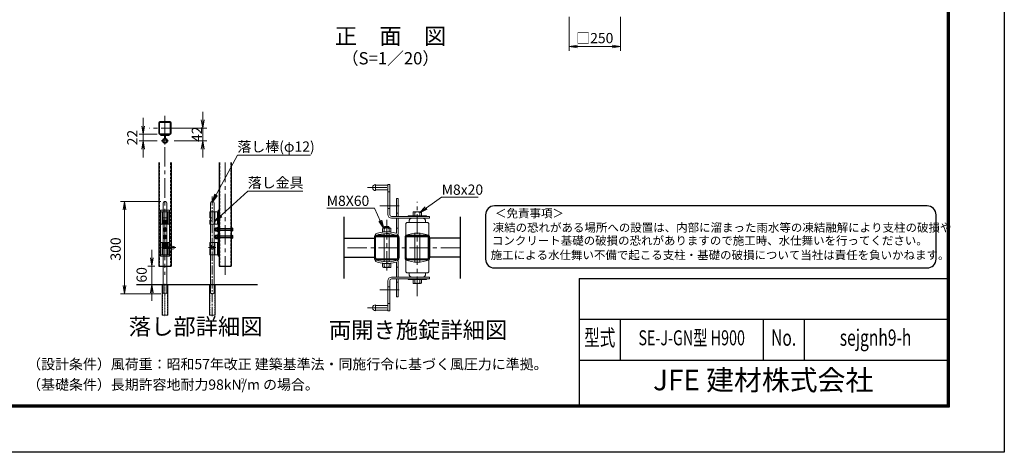
# Model space of a CAD drawing. Units: millimetres. Extents: x 0 to 8400, y 0 to 5940.
# Drawn here: x 3581 to 8400, y 0 to 2114 of the extents above; entities that cross this region are included whole.
import ezdxf
from ezdxf.enums import TextEntityAlignment as Align

# ---------------------------------------------------------------- set-up
doc = ezdxf.new("R2010")
doc.units = ezdxf.units.MM
doc.header["$LTSCALE"] = 3
doc.header["$MEASUREMENT"] = 0
for name, pattern in [('CENTER', [50.8, 31.75, -6.35, 6.35, -6.35]), ('CENTER2', [1.125, 0.75, -0.125, 0.125, -0.125]), ('DASHED', [19.05, 12.7, -6.35]), ('DASHED2', [0.375, 0.25, -0.125])]:
    doc.linetypes.add(name, pattern=pattern)
doc.layers.get('Defpoints').update_dxf_attribs({"color": 6})
for name, color, linetype, lineweight in [('D-BMK', 2, 'CENTER', 13), ('D-STR-DIM', 7, 'Continuous', 13), ('D-STR-TXT', 7, 'Continuous', 13), ('D-STR3', 3, 'Continuous', 13)]:
    doc.layers.add(name, color=color, linetype=linetype, lineweight=lineweight)
for name, color, linetype in [('D-STR1', 1, 'Continuous'), ('D-STR4', 7, 'Continuous'), ('D-TTL', 2, 'Continuous'), ('D-TTL-TXT', 7, 'Continuous')]:
    doc.layers.add(name, color=color, linetype=linetype)
doc.styles.add('ROMANSE', font='Romans.shx', dxfattribs={"width": 0.7, "bigfont": 'EXTFONT.SHX'})
doc.styles.add('ゴシック', font='txt')
doc.dimstyles.new('STYLE', dxfattribs={"dimscale": 20, "dimtxt": 2.5, "dimasz": 2, "dimexe": 1, "dimexo": 1, "dimgap": 0.8, "dimtad": 1, "dimdsep": 46, "dimtxsty": 'ゴシック', "dimblk": 'OPEN', "dimcen": 1e-08, "dimclrd": 256, "dimclre": 256, "dimclrt": 256, "dimadec": 0, "dimazin": 2, "dimtfac": 1, "dimtmove": 2, "dimatfit": 3, "dimldrblk": 'OPEN', "dimfxl": 1, "dimtolj": 1, "dimtzin": 0, "dimlwd": -1, "dimlwe": -1, "dimarcsym": 0})

# ---------------------------------------------------------------- blocks, each defined once
blk = doc.blocks.new('_Open')
at = {"color": 0, "linetype": 'ByBlock', "lineweight": -2}
for p, q in [((-1, 0.17), (0, 0)), ((-1, -0.17), (0, 0)), ((0, 0), (-1, 0))]:
    blk.add_line(p, q, dxfattribs=at)
blk = doc.blocks.new('*D14')
at = {"layer": 'D-STR-DIM', "transparency": 16777216}
for p, q in [((6270.7, 2127.7), (6270.7, 1962.7)), ((6520.7, 2127.7), (6520.7, 1962.7)), ((6310.7, 1982.7), (6480.7, 1982.7))]:
    blk.add_line(p, q, dxfattribs=at)
at = {"layer": 'Defpoints', "color": 0, "transparency": 16777216}
for p in [(6270.7, 2147.7), (6520.7, 2147.7), (6520.7, 1982.7)]:
    blk.add_point(p, dxfattribs=at)
at = {"layer": 'D-STR-DIM', "transparency": 16777216, "xscale": 40, "yscale": 40, "zscale": 40, "rotation": 180}
blk.add_blockref('_Open', (6270.7, 1982.7), dxfattribs=at)
at = {"layer": 'D-STR-DIM', "transparency": 16777216, "xscale": 40, "yscale": 40, "zscale": 40}
blk.add_blockref('_Open', (6520.7, 1982.7), dxfattribs=at)
at = {"layer": 'D-STR-DIM', "transparency": 16777216, "insert": (6395.7, 2024.2), "char_height": 50, "attachment_point": 5, "style": 'ゴシック'}
blk.add_mtext('\\A1;□250', dxfattribs=at)
blk = doc.blocks.new('*D30')
at = {"layer": 'D-STR-DIM', "transparency": 16777216}
for p, q in [((4271.8, 1225.1), (4074.3, 1225.1)), ((4094.3, 1185.1), (4094.3, 815.1)), ((4271.8, 775.1), (4074.3, 775.1))]:
    blk.add_line(p, q, dxfattribs=at)
at = {"layer": 'Defpoints', "color": 0, "transparency": 16777216}
for p in [(4291.8, 1225.1), (4094.3, 775.1), (4291.8, 775.1)]:
    blk.add_point(p, dxfattribs=at)
at = {"layer": 'D-STR-DIM', "transparency": 16777216, "xscale": 40, "yscale": 40, "zscale": 40}
for p, rotation in [((4094.3, 1225.1), 90), ((4094.3, 775.1), 270)]:
    blk.add_blockref('_Open', p, dxfattribs=dict(at, rotation=rotation))
at = {"layer": 'D-STR-DIM', "transparency": 16777216, "insert": (4050.5, 993.6), "char_height": 50, "attachment_point": 5, "rotation": 90, "style": 'ゴシック'}
blk.add_mtext('\\A1;300', dxfattribs=at)
blk = doc.blocks.new('*D31')
at = {"layer": 'D-STR-DIM', "transparency": 16777216}
for p, q in [((4227.8, 950.1), (4227.8, 990.1)), ((4241.8, 910.1), (4207.8, 910.1)), ((4227.8, 910.1), (4227.8, 820.1)), ((4241.8, 820.1), (4207.8, 820.1)), ((4227.8, 780.1), (4227.8, 740.1))]:
    blk.add_line(p, q, dxfattribs=at)
at = {"layer": 'Defpoints', "color": 0, "transparency": 16777216}
for p in [(4261.8, 910.1), (4227.8, 820.1), (4261.8, 820.1)]:
    blk.add_point(p, dxfattribs=at)
at = {"layer": 'D-STR-DIM', "transparency": 16777216, "xscale": 40, "yscale": 40, "zscale": 40}
for p, rotation in [((4227.8, 910.1), 270), ((4227.8, 820.1), 90)]:
    blk.add_blockref('_Open', p, dxfattribs=dict(at, rotation=rotation))
at = {"layer": 'D-STR-DIM', "transparency": 16777216, "insert": (4177.8, 867.1), "char_height": 50, "attachment_point": 5, "rotation": 90, "style": 'ゴシック'}
blk.add_mtext('\\A1;60', dxfattribs=at)
blk = doc.blocks.new('*D7')
at = {"layer": 'D-STR-DIM', "transparency": 16777216}
for p, q in [((4476.7, 1624.4), (4476.7, 1664.4)), ((4341.8, 1584.4), (4496.7, 1584.4)), ((4476.7, 1521.5), (4476.7, 1584.4)), ((4337.2, 1521.5), (4496.7, 1521.5)), ((4476.7, 1481.5), (4476.7, 1441.5))]:
    blk.add_line(p, q, dxfattribs=at)
at = {"layer": 'Defpoints', "color": 0, "transparency": 16777216}
for p in [(4321.8, 1584.4), (4476.7, 1584.4), (4317.2, 1521.5)]:
    blk.add_point(p, dxfattribs=at)
at = {"layer": 'D-STR-DIM', "transparency": 16777216, "xscale": 40, "yscale": 40, "zscale": 40}
for p, rotation in [((4476.7, 1584.4), 270), ((4476.7, 1521.5), 90)]:
    blk.add_blockref('_Open', p, dxfattribs=dict(at, rotation=rotation))
at = {"layer": 'D-STR-DIM', "transparency": 16777216, "insert": (4448.1, 1554.3), "char_height": 50, "attachment_point": 5, "rotation": 90, "style": 'ゴシック'}
blk.add_mtext('\\A1;42', dxfattribs=at)
blk = doc.blocks.new('*D32')
at = {"layer": 'D-STR-DIM', "transparency": 16777216}
for p, q in [((4185.1, 1594.4), (4185.1, 1634.4)), ((4254, 1554.4), (4165.1, 1554.4)), ((4185.1, 1521.5), (4185.1, 1554.4)), ((4254, 1521.5), (4165.1, 1521.5)), ((4185.1, 1481.5), (4185.1, 1441.5))]:
    blk.add_line(p, q, dxfattribs=at)
at = {"layer": 'Defpoints', "color": 0, "transparency": 16777216}
for p in [(4185.1, 1554.4), (4274, 1554.4), (4274, 1521.5)]:
    blk.add_point(p, dxfattribs=at)
at = {"layer": 'D-STR-DIM', "transparency": 16777216, "xscale": 40, "yscale": 40, "zscale": 40}
for p, rotation in [((4185.1, 1554.4), 270), ((4185.1, 1521.5), 90)]:
    blk.add_blockref('_Open', p, dxfattribs=dict(at, rotation=rotation))
at = {"layer": 'D-STR-DIM', "transparency": 16777216, "insert": (4132.3, 1538), "char_height": 50, "attachment_point": 5, "rotation": 90, "style": 'ゴシック'}
blk.add_mtext('\\A1;22', dxfattribs=at)

msp = doc.modelspace()

# ---------------------------------------------------------------- linework, layer by layer
at = {"layer": 'D-BMK'}
for p, q in [((4291.841, 1644.216), (4291.841, 867.877)), ((4369.299, 1584.399), (4214.384, 1584.399)), ((4586.461, 1415.482), (4586.461, 867.877)), ((5282.889, 1293.999), (5392.093, 1293.999)), ((5527.093, 763.646), (5527.093, 1223.357)), ((5343.553, 1203.999), (5451.974, 1203.999)), ((5377.093, 1135.622), (5377.094, 874.795)), ((5737.093, 1000), (5167.093, 1000)), ((5343.553, 794.5), (5451.974, 794.5)), ((5282.889, 706), (5392.093, 706))]:
    msp.add_line(p, q, dxfattribs=at)
at = {"layer": 'D-BMK', "linetype": 'ByBlock', "ltscale": 10}
for p, q in [((4291.841, 1503.724), (4291.841, 1562.232)), ((4274.016, 1521.549), (4309.666, 1521.549))]:
    msp.add_line(p, q, dxfattribs=at)
at = {"layer": 'D-BMK', "linetype": 'CENTER2', "ltscale": 20}
msp.add_line((4523.61, 665.61), (4523.61, 1255.568), dxfattribs=at)
at = {"layer": 'D-BMK', "ltscale": 10}
for p, q in [((4291.842, 1189.355), (4291.842, 950.186)), ((4345.581, 1000.11), (4276.341, 1000.11)), ((4505.534, 1000.11), (4541.687, 1000.11))]:
    msp.add_line(p, q, dxfattribs=at)
at = {"layer": 'D-BMK', "linetype": 'CENTER2', "ltscale": 0.1}
msp.add_line((4291.841, 665.61), (4291.841, 823.808), dxfattribs=at)
at = {"layer": 'D-STR1'}
for p, q in [((4261.841, 1415.482), (4261.84, 910.11)), ((4321.842, 1415.482), (4321.842, 910.11)), ((4556.461, 1415.482), (4556.46, 910.11)), ((4616.463, 1415.482), (4616.463, 910.11)), ((5167.093, 1149.999), (5167.093, 849.999)), ((5737.093, 1149.999), (5737.093, 849.999)), ((5167.093, 1046.5), (5317.093, 1046.5)), ((5317.093, 1050.4), (5317.093, 949.6)), ((5321.894, 949.798), (5321.894, 1050.599)), ((5427.493, 1060), (5326.693, 1060)), ((5326.694, 1055.399), (5427.494, 1055.399)), ((5432.294, 949.798), (5432.294, 1050.599)), ((5437.093, 1050.4), (5437.093, 949.6)), ((5467.093, 1050.4), (5467.093, 949.6)), ((5471.894, 949.798), (5471.894, 1050.599)), ((5577.493, 1060), (5476.693, 1060)), ((5476.694, 1055.399), (5577.494, 1055.399)), ((5582.294, 949.798), (5582.294, 1050.599)), ((5587.093, 1050.4), (5587.093, 949.6)), ((5737.093, 1046.5), (5587.093, 1046.5)), ((5167.093, 953.499), (5317.093, 953.5)), ((5427.493, 940), (5326.693, 940)), ((5326.694, 944.998), (5427.494, 944.998)), ((5577.493, 940), (5476.693, 940)), ((5476.694, 944.998), (5577.494, 944.998)), ((5737.093, 953.499), (5587.093, 953.5)), ((4261.84, 910.11), (4321.842, 910.11)), ((4556.46, 910.11), (4616.463, 910.11))]:
    msp.add_line(p, q, dxfattribs=at)
at = {"layer": 'D-STR1', "linetype": 'DASHED', "ltscale": 0.3}
for p, q in [((4264.241, 1415.482), (4264.24, 910.11)), ((4319.442, 1415.482), (4319.442, 910.11)), ((4558.861, 1415.482), (4558.86, 910.11)), ((4614.063, 1415.482), (4614.063, 910.11))]:
    msp.add_line(p, q, dxfattribs=at)
at = {"layer": 'D-STR1'}
for points in [[(4266.641, 1554.399), (4317.041, 1554.399, 0.41421356), (4321.841, 1559.199), (4321.841, 1609.599, 0.41421356), (4317.041, 1614.399), (4266.641, 1614.399, 0.41421356), (4261.841, 1609.599), (4261.841, 1559.199, 0.41421356)], [(4266.641, 1556.799), (4317.041, 1556.799, 0.41421356), (4319.441, 1559.199), (4319.441, 1609.599, 0.41421356), (4317.041, 1611.999), (4266.641, 1611.999, 0.41421356), (4264.241, 1609.599), (4264.241, 1559.199, 0.41421356)]]:
    msp.add_lwpolyline(points, format="xyb", close=True, dxfattribs=at)
for centre, radius, start, end in [((5326.693, 1050.4), 9.6, 90, 180), ((5326.694, 1050.599), 4.8, 89.999971, 180), ((5427.493, 1050.4), 9.6, 0, 90), ((5427.494, 1050.599), 4.8, 0, 89.999971), ((5476.693, 1050.4), 9.6, 90, 180), ((5476.694, 1050.599), 4.8, 89.999971, 180), ((5577.493, 1050.4), 9.6, 0, 90), ((5577.494, 1050.599), 4.8, 0, 89.999971), ((5326.693, 949.6), 9.6, 180, 270), ((5326.694, 949.798), 4.8, 180, 270.000029), ((5427.493, 949.6), 9.6, 270, 0), ((5427.494, 949.798), 4.8, 270.000029, 0), ((5476.693, 949.6), 9.6, 180, 270), ((5476.694, 949.798), 4.8, 180, 270.000029), ((5577.493, 949.6), 9.6, 270, 0), ((5577.494, 949.798), 4.8, 270.000029, 0)]:
    msp.add_arc(centre, radius, start, end, dxfattribs=at)
at = {"layer": 'D-STR3', "linetype": 'ByBlock'}
for p, q in [((4269.341, 1554.399), (4314.341, 1554.399)), ((4269.341, 1549.899), (4269.341, 1554.399)), ((4269.341, 1549.899), (4314.341, 1549.899)), ((4272.085, 1547.499), (4272.085, 1549.899)), ((4272.341, 1547.499), (4288.241, 1547.499)), ((4277.591, 1547.499), (4288.241, 1547.499)), ((4289.441, 1534.405), (4289.441, 1546.299)), ((4291.841, 1534.405), (4291.841, 1546.299)), ((4294.241, 1534.405), (4294.241, 1546.299)), ((4295.441, 1547.499), (4311.341, 1547.499)), ((4311.341, 1547.499), (4311.341, 1549.899)), ((4314.341, 1549.899), (4314.341, 1554.399)), ((4269.342, 1183.11), (4269.342, 958.11)), ((4269.342, 1183.11), (4314.342, 1183.11)), ((4272.342, 1175.61), (4311.342, 1175.61)), ((4272.342, 1175.61), (4272.342, 1115.61)), ((4279.692, 1175.61), (4279.692, 1115.61)), ((4282.092, 1175.61), (4282.092, 1145.61)), ((4301.592, 1175.61), (4301.592, 1145.61)), ((4303.992, 1175.61), (4303.992, 1115.61)), ((4311.342, 1175.61), (4311.342, 1115.61)), ((4314.342, 1183.11), (4314.342, 958.11)), ((4511.46, 1145.61), (4511.46, 1175.61)), ((4511.46, 1175.61), (4551.96, 1175.61)), ((4513.86, 1145.61), (4513.86, 1175.61)), ((4533.36, 1115.61), (4533.36, 1175.61)), ((4535.76, 1115.61), (4535.76, 1175.61)), ((4549.56, 1115.61), (4549.56, 1175.61)), ((4551.96, 1183.11), (4551.96, 958.11)), ((4551.96, 1183.11), (4556.46, 1183.11)), ((4551.96, 1115.61), (4551.96, 1175.61)), ((4556.46, 1183.11), (4556.46, 958.11)), ((4272.342, 1115.61), (4311.342, 1115.61)), ((4303.992, 1145.61), (4279.692, 1145.61)), ((4282.092, 1145.61), (4282.092, 1135.11)), ((4282.092, 1130.78), (4282.092, 1115.61)), ((4286.592, 1135.11), (4286.592, 1115.61)), ((4286.592, 1135.11), (4286.592, 1115.61)), ((4286.592, 1135.01), (4287.629, 1135.01)), ((4287.629, 1135.01), (4287.629, 1115.61)), ((4296.055, 1135.01), (4296.055, 1115.61)), ((4297.092, 1135.01), (4296.055, 1135.01)), ((4297.092, 1135.11), (4297.092, 1115.61)), ((4301.592, 1135.11), (4301.592, 1145.61)), ((4301.592, 1130.78), (4301.592, 1115.61)), ((4511.46, 1145.61), (4523.61, 1145.61)), ((4511.46, 1135.11), (4511.46, 1115.61)), ((4511.46, 1135.11), (4513.625, 1135.11)), ((4511.46, 1115.61), (4551.96, 1115.61)), ((4513.625, 1135.11), (4513.625, 1134.863)), ((4513.625, 1131.697), (4513.625, 1115.61)), ((4523.61, 1135.11), (4523.61, 1145.61)), ((4536.359, 1091.61), (4537.859, 1093.11)), ((4536.359, 1085.61), (4536.359, 1091.61)), ((4618.863, 1091.61), (4536.359, 1091.61)), ((4618.863, 1085.61), (4536.359, 1085.61)), ((4536.359, 1085.61), (4537.859, 1084.11)), ((4537.859, 1084.11), (4537.859, 1093.11)), ((4618.863, 1093.11), (4537.859, 1093.11)), ((4618.863, 1084.11), (4537.859, 1084.11)), ((4539.659, 1082.109), (4539.659, 1095.278)), ((4547.159, 1097.235), (4540.559, 1097.235)), ((4540.559, 1092.922), (4547.159, 1092.922)), ((4540.559, 1084.297), (4547.159, 1084.297)), ((4547.159, 1079.985), (4540.559, 1079.985)), ((4547.159, 1061.235), (4540.559, 1061.235)), ((4547.159, 1079.235), (4547.159, 1097.985)), ((4549.559, 1097.985), (4547.159, 1097.985)), ((4547.159, 1079.985), (4547.159, 1097.235)), ((4549.559, 1079.235), (4547.159, 1079.235)), ((4547.159, 1043.235), (4547.159, 1061.985)), ((4549.559, 1061.985), (4547.159, 1061.985)), ((4547.159, 1043.985), (4547.159, 1061.235)), ((4549.559, 1079.235), (4549.559, 1097.985)), ((4549.559, 1043.235), (4549.559, 1061.985)), ((4549.56, 1079.235), (4549.56, 1097.985)), ((4551.96, 1097.985), (4549.56, 1097.985)), ((4551.96, 1079.235), (4549.56, 1079.235)), ((4549.56, 1043.235), (4549.56, 1061.985)), ((4551.96, 1061.985), (4549.56, 1061.985)), ((4551.96, 1079.235), (4551.96, 1097.985)), ((4551.96, 1043.235), (4551.96, 1061.985)), ((4616.463, 1079.235), (4616.463, 1097.985)), ((4618.863, 1097.985), (4616.463, 1097.985)), ((4618.863, 1079.235), (4616.463, 1079.235)), ((4616.463, 1043.235), (4616.463, 1061.985)), ((4618.863, 1061.985), (4616.463, 1061.985)), ((4618.863, 1079.235), (4618.863, 1097.985)), ((4618.863, 1096.485), (4618.863, 1080.735)), ((4620.213, 1096.485), (4618.863, 1096.485)), ((4620.213, 1080.735), (4618.863, 1080.735)), ((4618.863, 1043.235), (4618.863, 1061.985)), ((4618.863, 1060.485), (4618.863, 1044.735)), ((4620.213, 1060.485), (4618.863, 1060.485)), ((4624.713, 1091.985), (4624.713, 1085.235)), ((4311.342, 1025.61), (4272.342, 1025.61)), ((4272.342, 965.61), (4272.342, 1025.61)), ((4279.692, 965.61), (4279.692, 1025.61)), ((4282.092, 1010.44), (4282.092, 1025.61)), ((4286.592, 1006.11), (4286.592, 1025.61)), ((4287.629, 1006.21), (4287.629, 1025.61)), ((4296.055, 1006.21), (4296.055, 1025.61)), ((4297.092, 1006.11), (4297.092, 1025.61)), ((4297.092, 1006.11), (4297.092, 1025.61)), ((4301.592, 1010.44), (4301.592, 1025.61)), ((4303.992, 965.61), (4303.992, 1025.61)), ((4311.342, 965.61), (4311.342, 1025.61)), ((4511.46, 1025.61), (4551.96, 1025.61)), ((4511.46, 1006.11), (4511.46, 1025.61)), ((4513.625, 1009.523), (4513.625, 1025.61)), ((4533.36, 1025.61), (4533.36, 965.61)), ((4535.76, 1025.61), (4535.76, 965.61)), ((4536.359, 1055.61), (4537.859, 1057.11)), ((4536.359, 1049.61), (4536.359, 1055.61)), ((4618.863, 1055.61), (4536.359, 1055.61)), ((4618.863, 1049.61), (4536.359, 1049.61)), ((4536.359, 1049.61), (4537.859, 1048.11)), ((4537.859, 1048.11), (4537.859, 1057.11)), ((4618.863, 1057.11), (4537.859, 1057.11)), ((4618.863, 1048.11), (4537.859, 1048.11)), ((4539.659, 1046.109), (4539.659, 1059.278)), ((4540.559, 1056.922), (4547.159, 1056.922)), ((4540.559, 1048.297), (4547.159, 1048.297)), ((4547.159, 1043.985), (4540.559, 1043.985)), ((4549.559, 1043.235), (4547.159, 1043.235)), ((4551.96, 1043.235), (4549.56, 1043.235)), ((4549.56, 1025.61), (4549.56, 965.61)), ((4551.96, 1058.235), (4556.46, 1058.235)), ((4551.96, 1046.985), (4556.46, 1046.985)), ((4551.96, 1025.61), (4551.96, 965.61)), ((4618.863, 1043.235), (4616.463, 1043.235)), ((4620.213, 1044.735), (4618.863, 1044.735)), ((4624.713, 1055.985), (4624.713, 1049.235)), ((4311.342, 965.61), (4272.342, 965.61)), ((4279.692, 995.61), (4303.992, 995.61)), ((4282.092, 1006.11), (4282.092, 995.61)), ((4282.092, 965.61), (4282.092, 995.61)), ((4286.592, 1006.21), (4287.629, 1006.21)), ((4297.092, 1006.21), (4296.055, 1006.21)), ((4301.592, 995.61), (4301.592, 1006.11)), ((4301.592, 965.61), (4301.592, 995.61)), ((4511.46, 1006.11), (4513.625, 1006.11)), ((4511.46, 995.61), (4511.46, 965.61)), ((4511.46, 995.61), (4514.61, 995.61)), ((4511.46, 965.61), (4551.96, 965.61)), ((4513.625, 1006.11), (4513.625, 1006.357)), ((4513.86, 995.61), (4513.86, 965.61)), ((4523.61, 1006.11), (4523.61, 995.61)), ((4269.342, 958.11), (4314.342, 958.11)), ((4551.96, 958.11), (4556.46, 958.11))]:
    msp.add_line(p, q, dxfattribs=at)
at = {"layer": 'D-STR3'}
for p, q in [((5323.093, 1308.999), (5323.093, 1278.999)), ((5323.093, 1305.999), (5383.093, 1305.999)), ((5383.093, 1308.999), (5383.093, 1161.999)), ((5383.093, 1308.999), (5392.093, 1308.999)), ((5392.093, 1308.999), (5392.093, 1161.999)), ((5323.093, 1281.999), (5383.093, 1281.999)), ((5392.093, 1272.999), (5383.093, 1272.999)), ((4282.841, 1218.36), (4282.841, 781.86)), ((4289.591, 1225.11), (4294.091, 1225.11)), ((4300.841, 1218.36), (4300.841, 781.86)), ((4514.61, 1218.36), (4514.61, 781.86)), ((4525.86, 1225.11), (4521.36, 1225.11)), ((4532.61, 1218.36), (4532.61, 781.86)), ((5425.093, 1152.999), (5425.093, 1239.999)), ((5434.093, 1239.999), (5425.093, 1239.999)), ((5434.093, 1152.999), (5434.093, 1239.999)), ((5392.093, 1191.999), (5383.093, 1191.999)), ((5434.093, 1167.999), (5425.093, 1167.999)), ((5506.751, 1171.111), (5506.751, 1155.858)), ((5510.913, 1175.325), (5543.315, 1175.325)), ((5515.075, 1171.111), (5515.075, 1155.999)), ((5539.107, 1171.111), (5539.107, 1155.999)), ((5547.524, 1171.111), (5547.524, 1156.111)), ((5401.093, 1152.999), (5587.093, 1152.999)), ((5401.093, 1143.999), (5587.093, 1143.999)), ((5425.093, 1143.999), (5425.093, 1073.854)), ((5434.093, 1143.999), (5434.093, 1070.495)), ((5470.093, 1113.999), (5470.093, 1059.999)), ((5479.093, 1122.999), (5575.093, 1122.999)), ((5572.093, 1155.999), (5482.093, 1155.999)), ((5482.093, 1155.999), (5482.093, 1152.999)), ((5486.593, 1122.999), (5486.593, 1128.999)), ((5567.593, 1122.999), (5567.593, 1128.999)), ((5572.093, 1155.999), (5572.093, 1152.999)), ((5584.093, 1113.999), (5584.093, 1059.999)), ((5587.093, 1143.999), (5587.093, 1152.999)), ((5326.154, 1059.999), (5320.093, 1066.662)), ((5356.664, 1092.23), (5356.664, 1077.23)), ((5356.664, 1077.23), (5397.437, 1077.23)), ((5393.275, 1096.444), (5360.873, 1096.444)), ((5365.082, 1092.23), (5365.082, 1077.119)), ((5365.082, 930.067), (5365.082, 1068.432)), ((5365.094, 1100.972), (5366.894, 1102.772)), ((5365.094, 1096.444), (5365.094, 1100.972)), ((5365.094, 1100.972), (5377.094, 1100.971)), ((5377.094, 1102.772), (5366.894, 1102.772)), ((5366.894, 1102.772), (5366.894, 1096.444)), ((5377.094, 1102.772), (5387.294, 1102.772)), ((5389.094, 1100.972), (5377.094, 1100.971)), ((5387.294, 1102.772), (5387.294, 1096.444)), ((5389.094, 1100.972), (5387.294, 1102.772)), ((5389.094, 1096.444), (5389.094, 1100.972)), ((5389.113, 1092.231), (5389.113, 1077.119)), ((5389.113, 930.068), (5389.113, 1068.432)), ((5397.437, 1092.231), (5397.437, 1076.977)), ((5425.093, 1095.999), (5434.093, 1095.999)), ((5515.082, 929.414), (5515.082, 1070.586)), ((5539.107, 929.414), (5539.107, 1070.586)), ((4324.841, 1004.61), (4282.841, 1004.61)), ((4300.841, 1003.71), (4282.841, 1003.71)), ((4300.841, 996.51), (4282.841, 996.51)), ((4324.841, 995.61), (4282.841, 995.61)), ((4285.841, 1004.61), (4285.841, 995.61)), ((4300.841, 1003.71), (4303.541, 1004.61)), ((4300.841, 996.51), (4303.541, 995.61)), ((5326.154, 940), (5320.093, 933.337)), ((5356.664, 907.516), (5356.664, 922.769)), ((5397.438, 922.769), (5356.664, 922.769)), ((5365.082, 907.516), (5365.082, 922.628)), ((5389.113, 907.516), (5389.113, 922.628)), ((5397.438, 907.516), (5397.438, 922.769)), ((5425.093, 857.5), (5425.093, 926.145)), ((5434.093, 857.5), (5434.093, 929.504)), ((5470.093, 886), (5470.093, 940)), ((5584.093, 886), (5584.093, 940)), ((5393.275, 903.303), (5360.874, 903.303)), ((5425.093, 904), (5434.093, 904)), ((5479.093, 877), (5575.093, 877)), ((5486.593, 877), (5486.593, 871)), ((5567.593, 877), (5567.593, 871)), ((4277.516, 670.11), (4277.516, 820.11)), ((4306.166, 820.11), (4277.516, 820.11)), ((4306.166, 670.11), (4306.166, 820.11)), ((4509.285, 670.11), (4509.285, 820.11)), ((4537.935, 820.11), (4509.285, 820.11)), ((4537.935, 670.11), (4537.935, 820.11)), ((5383.093, 691), (5383.093, 839.5)), ((5392.093, 691), (5392.093, 838)), ((5401.093, 856), (5587.093, 856)), ((5401.093, 847), (5587.093, 847)), ((5425.093, 848.5), (5425.093, 760)), ((5434.093, 832), (5425.093, 832)), ((5434.093, 848.5), (5434.093, 760)), ((5482.093, 844), (5482.093, 847)), ((5572.093, 844), (5482.093, 844)), ((5506.751, 828.888), (5506.751, 844.142)), ((5510.913, 824.675), (5543.315, 824.675)), ((5515.075, 828.888), (5515.075, 844)), ((5539.107, 828.888), (5539.107, 844)), ((5547.524, 828.888), (5547.524, 843.888)), ((5572.093, 844), (5572.093, 847)), ((5587.093, 856), (5587.093, 847)), ((4289.591, 775.11), (4294.091, 775.11)), ((4525.86, 775.11), (4521.36, 775.11)), ((5392.093, 808), (5383.093, 808)), ((5392.093, 727), (5383.093, 727)), ((5434.093, 760), (5425.093, 760)), ((5323.093, 691), (5323.093, 721)), ((5323.093, 718), (5383.093, 718)), ((5323.093, 694), (5383.093, 694)), ((5383.093, 691), (5392.093, 691)), ((4306.166, 670.11), (4277.516, 670.11)), ((4537.935, 670.11), (4509.285, 670.11))]:
    msp.add_line(p, q, dxfattribs=at)
at = {"layer": 'D-STR3', "linetype": 'DASHED2', "ltscale": 10}
for p, q in [((4279.316, 670.11), (4279.316, 820.11)), ((4304.366, 670.11), (4304.366, 820.11)), ((4511.085, 670.11), (4511.085, 820.11)), ((4536.135, 670.11), (4536.135, 820.11))]:
    msp.add_line(p, q, dxfattribs=at)
at = {"layer": 'D-STR3', "linetype": 'DASHED', "ltscale": 0.1}
for points in [[(4291.841, 1097.235), (4284.372, 1092.922), (4284.372, 1084.297), (4291.841, 1079.985), (4299.311, 1084.297), (4299.311, 1092.922)], [(4291.842, 1061.235), (4284.373, 1056.922), (4284.373, 1048.297), (4291.842, 1043.985), (4299.311, 1048.297), (4299.311, 1056.922)]]:
    msp.add_lwpolyline(points, close=True, dxfattribs=at)
at = {"layer": 'D-STR3'}
for centre, radius in [((4291.841, 1521.549), 9), ((4330.841, 1000.11), 7.5), ((4523.61, 1000.11), 7.5)]:
    msp.add_circle(centre, radius, dxfattribs=at)
at = {"layer": 'D-STR3', "linetype": 'DASHED', "ltscale": 0.1}
for centre, radius in [((4291.841, 1088.61), 9.375), ((4291.842, 1052.61), 9.375), ((4291.841, 1088.61), 7.472), ((4291.841, 1088.61), 4.5), ((4291.841, 1088.61), 3.6), ((4291.842, 1052.61), 7.472), ((4291.842, 1052.61), 4.5), ((4291.842, 1052.61), 3.6)]:
    msp.add_circle(centre, radius, dxfattribs=at)
at = {"layer": 'D-STR3', "linetype": 'ByBlock'}
for centre, radius, start, end in [((4288.241, 1546.299), 3.6, 0, 90), ((4288.241, 1546.299), 1.2, 0, 90), ((4295.441, 1546.299), 3.6, 90, 180), ((4295.441, 1546.299), 1.2, 90, 180), ((4291.841, 1521.549), 12.15, 105.64421, 74.35579), ((4291.841, 1521.549), 9.75, 105.64421, 74.35579), ((4288.241, 1534.405), 1.2, 285.64421, 0), ((4288.241, 1534.405), 3.6, 285.64421, 0), ((4295.441, 1534.405), 3.6, 180, 254.35579), ((4295.441, 1534.405), 1.2, 180, 254.35579), ((4517.535, 1136.917), 6.338, 196.566178, 343.433822), ((4518.021, 1134.986), 4.398, 178.390068, 262.240667), ((4542.67, 1095.078), 3.017, 134.39087, 225.60913), ((4542.67, 1059.078), 3.017, 134.39087, 225.60913), ((4550.441, 1088.61), 10.782, 156.423633, 203.576367), ((4542.692, 1082.141), 3.033, 134.681867, 225.318133), ((4620.213, 1091.985), 4.5, 0, 90), ((4620.213, 1085.235), 4.5, 270, 0), ((4620.213, 1055.985), 4.5, 0, 90), ((4550.441, 1052.61), 10.782, 156.423633, 203.576367), ((4542.692, 1046.141), 3.033, 134.681867, 225.318133), ((4620.213, 1049.235), 4.5, 270, 0), ((4517.535, 1004.303), 6.338, 31.152787, 163.433822), ((4518.021, 1006.233), 4.398, 97.759333, 181.609932)]:
    msp.add_arc(centre, radius, start, end, dxfattribs=at)
at = {"layer": 'D-STR3'}
for centre, radius, start, end in [((5323.093, 1293.999), 15, 90.000009, 270.000001), ((4289.591, 1218.36), 6.75, 90, 180), ((4294.091, 1218.36), 6.75, 0, 90), ((4521.36, 1218.36), 6.75, 90, 180), ((4525.86, 1218.36), 6.75, 0, 90), ((5401.093, 1161.999), 18, 180.000005, 269.999946), ((5401.093, 1161.999), 9, 180.000005, 270.000001), ((5510.913, 1171.162), 4.162, 359.299806, 180.700997), ((5527.091, 1156.085), 19.239, 51.350428, 128.64746), ((5543.315, 1171.104), 4.209, 0.083929, 179.916062), ((5479.093, 1113.999), 9, 90.000003, 180.000005), ((5501.593, 1128.999), 15, 90.000009, 179.999991), ((5552.593, 1128.999), 15, 0, 90.000003), ((5575.093, 1113.999), 9, 0, 90.000003), ((5377.093, 918.23), 159, 73.872375, 111.00754), ((5377.093, 918.914), 150, 72.429047, 109.85261), ((5360.873, 1092.224), 4.209, 0.083929, 179.916076), ((5377.098, 1077.205), 19.239, 51.352531, 128.649591), ((5393.275, 1092.281), 4.162, 359.299014, 180.700178), ((5422.093, 1073.854), 3, 253.872804, 0.00001), ((5425.093, 1070.495), 9, 252.428875, 0.00001), ((5527.093, 918.66), 152.4, 68.036505, 111.963487), ((5377.093, 1081.769), 159, 248.99246, 286.127625), ((5377.093, 1081.085), 150, 250.14739, 287.570953), ((5422.093, 926.145), 3, 359.99999, 106.127196), ((5425.093, 929.504), 9, 359.99999, 107.571125), ((5527.093, 1081.339), 152.4, 248.036513, 291.963495), ((5360.874, 907.522), 4.209, 180.083924, 359.916071), ((5377.098, 922.541), 19.239, 231.350409, 308.647469), ((5393.275, 907.465), 4.162, 179.299822, 0.700986), ((5479.093, 886), 9, 179.999995, 269.999997), ((5501.593, 871), 15, 180.000009, 269.999991), ((5552.593, 871), 15, 269.999997, 0), ((5575.093, 886), 9, 269.999997, 0), ((5401.093, 837.999), 18, 90.000054, 179.999995), ((5401.093, 838), 9, 89.999999, 179.999995), ((5510.913, 828.837), 4.162, 179.299003, 0.700194), ((5527.091, 843.914), 19.239, 231.35254, 308.649572), ((5543.315, 828.895), 4.209, 180.083938, 359.916071), ((4289.591, 781.86), 6.75, 180, 270), ((4294.091, 781.86), 6.75, 270, 0), ((4521.36, 781.86), 6.75, 180, 270), ((4525.86, 781.86), 6.75, 270, 0), ((5323.093, 706), 15, 89.999999, 269.999991)]:
    msp.add_arc(centre, radius, start, end, dxfattribs=at)
at = {"layer": 'D-STR3', "linetype": 'ByBlock', "extrusion": (0, 0, -1)}
for centre, major_axis, ratio, start_param in [((4283.142, 1135.066), (0, -4.5), 0.7667273, 4.70274683), ((4284.86, 1135.066), (0, -4.5), 0.61524223, 6.56312376), ((4300.542, 1006.153), (0, 4.5), 0.7667273, 4.70274683), ((4298.824, 1006.153), (0, 4.5), 0.61524223, 6.56312376)]:
    msp.add_ellipse(centre, major_axis=major_axis, ratio=ratio, start_param=start_param, end_param=7.86362379, dxfattribs=at)
at = {"layer": 'D-STR3', "linetype": 'ByBlock'}
for centre, major_axis, ratio, start_param in [((4300.542, 1135.066), (0, -4.5), 0.7667273, 4.70274683), ((4298.824, 1135.066), (0, -4.5), 0.61524223, 6.56312376), ((4283.142, 1006.153), (0, 4.5), 0.7667273, 4.70274683), ((4284.86, 1006.153), (0, 4.5), 0.61524223, 6.56312376)]:
    msp.add_ellipse(centre, major_axis=major_axis, ratio=ratio, start_param=start_param, end_param=7.86362379, dxfattribs=at)
at = {"layer": 'D-STR4'}
msp.add_line((4152.027, 820.11), (4745.105, 820.11), dxfattribs=at)
at = {"layer": 'D-TTL', "color": 7}
for p, q in [((6320, 850), (6320, 230)), ((6320, 850), (8120, 850)), ((6320, 650), (8120, 650)), ((6520, 650), (6520, 450)), ((7220, 650), (7220, 450)), ((7420, 650), (7420, 450)), ((6320, 450), (8120, 450))]:
    msp.add_line(p, q, dxfattribs=at)
at = {"layer": 'D-TTL'}
msp.add_lwpolyline([(0, 5940), (8400, 5940), (8400, 0), (0, 0)], close=True, dxfattribs=at)
at = {"layer": 'D-TTL', "color": 7}
for points in [[(270, 5720), (8130, 5720), (8130, 220), (270, 220)], [(272.5, 5717.5), (8127.5, 5717.5), (8127.5, 222.5), (272.5, 222.5)], [(275, 5715), (8125, 5715), (8125, 225), (275, 225)], [(277.5, 5712.5), (8122.5, 5712.5), (8122.5, 227.5), (277.5, 227.5)], [(280, 5710), (8120, 5710), (8120, 230), (280, 230)]]:
    msp.add_lwpolyline(points, close=True, dxfattribs=at)
at = {"layer": 'D-TTL-TXT', "color": 2}
msp.add_lwpolyline([(8022.642, 900.872, 0.41421356), (8065.95, 944.18), (8065.95, 1160.722, 0.41421356), (8022.642, 1204.03), (5904.388, 1204.03, 0.41421356), (5861.08, 1160.722), (5861.08, 944.18, 0.41421356), (5904.388, 900.872)], format="xyb", close=True, dxfattribs=at)

# ---------------------------------------------------------------- texts
at = {"layer": 'D-STR-TXT', "style": 'ゴシック'}
for s, height, p in [('正\u3000面\u3000図', 80, (5395.734, 2023.628)), ('（S=1／20）', 60, (5395.734, 1917.9))]:
    msp.add_text(s, height=height, dxfattribs=at).set_placement(p, align=Align.MIDDLE)
for s, p in [('落し棒(φ12)', (4646.532, 1468.975)), ('落し金具', (4697.32, 1292.997)), ('M8x20', (5646.307, 1258.576)), ('M8X60', (5083.804, 1204.03))]:
    msp.add_text(s, height=50, dxfattribs=at).set_placement(p)
at = {"layer": 'D-STR-TXT', "linetype": 'Continuous', "style": 'ゴシック'}
for s, height, p in [('（設計条件）風荷重：昭和57年改正 建築基準法・同施行令に基づく風圧力に準拠。', 50, (3617.551, 405.649)), ('（基礎条件）長期許容地耐力98kN/m の場合。', 50, (3617.551, 305.649)), ('2', 25, (4663.022, 336.834))]:
    msp.add_text(s, height=height, dxfattribs=at).set_placement(p)
at = {"layer": 'D-TTL-TXT', "style": 'ゴシック'}
for s, height, p in [('＜免責事項＞ \u3000\u3000', 41.1429, (5907.598, 1147.392)), ('凍結の恐れがある場所への設置は、内部に溜まった雨水等の凍結融解により支柱の破損や', 41.14292, (5895.884, 1077.668)), ('コンクリート基礎の破損の恐れがありますので施工時、水仕舞いを行ってください。', 41.14292, (5892.323, 1014.071)), ('施工による水仕舞い不備で起こる支柱・基礎の破損について当社は責任を負いかねます。 ', 41.14292, (5886.267, 943.486))]:
    msp.add_text(s, height=height, dxfattribs=at).set_placement(p)
at = {"layer": 'D-TTL-TXT'}
for s, height, style, p in [('落し部詳細図', 80, 'ゴシック', (4442.194, 604.023)), ('両開き施錠詳細図', 80, 'ゴシック', (5530.782, 587.164)), ('JFE 建材株式会社', 100, 'ROMANSE', (7220, 340))]:
    msp.add_text(s, height=height, dxfattribs=dict(at, style=style)).set_placement(p, align=Align.MIDDLE)
at = {"layer": 'D-TTL-TXT', "style": 'ROMANSE', "width": 0.7}
for s, height, p in [('型式', 80, (6420, 550)), ('SE-J-GN型 H900', 73.33333, (6870, 550)), ('No.', 80, (7320, 550)), ('sejgnh9-h', 80, (7770, 550))]:
    msp.add_text(s, height=height, dxfattribs=at).set_placement(p, align=Align.MIDDLE)

# ---------------------------------------------------------------- dimensions: what is measured, and where the dimension line sits
at = {"layer": 'D-STR-DIM'}
dim = msp.add_linear_dim(base=(6520.732, 1982.685), p1=(6270.732, 2147.685), p2=(6520.732, 2147.685), text='□<>', dimstyle='STYLE', dxfattribs=at)
dim.commit()
dim.dimension.update_dxf_attribs({"geometry": '*D14', "text_midpoint": (6395.732, 2024.193)})
for base, p1, p2, override, picture, middle in [((4476.662, 1584.399), (4317.166, 1521.549), (4321.841, 1584.399), {"dimdec": 0, "dimlfac": 0.666667}, '*D7', (4448.081, 1554.347)), ((4185.056, 1554.399), (4274.016, 1521.549), (4274.016, 1554.399), {"dimdec": 0, "dimlfac": 0.666667}, '*D32', (4132.297, 1537.974)), ((4094.325, 775.11), (4291.841, 1225.11), (4291.841, 775.11), {"dimlfac": 0.666667}, '*D30', (4050.473, 993.567)), ((4227.757, 820.11), (4261.84, 910.11), (4261.84, 820.11), {"dimdec": 0, "dimlfac": 0.666667}, '*D31', (4177.754, 867.105))]:
    dim = msp.add_linear_dim(base=base, p1=p1, p2=p2, angle=90, dimstyle='STYLE', override=override, dxfattribs=at)
    dim.commit()
    dim.dimension.update_dxf_attribs({"geometry": picture, "text_midpoint": middle, "dimtype": 160})

# ---------------------------------------------------------------- leaders
at = {"layer": 'D-STR-TXT'}
for points in [[(4523.144, 1222.792), (4646.351, 1452.173), (5003.535, 1452.173)], [(4535.76, 1129.648), (4697.139, 1276.195), (4966.093, 1276.195)], [(5537.397, 1170.868), (5646.186, 1247.375), (5825.489, 1247.375)], [(5361.437, 1095.797), (5318.023, 1192.81), (5084.431, 1192.81)]]:
    msp.add_leader(points, dimstyle='STYLE', override={"dimgap": 0.2, "dimtad": 0}, dxfattribs=at)

doc.saveas('drawing.dxf')
